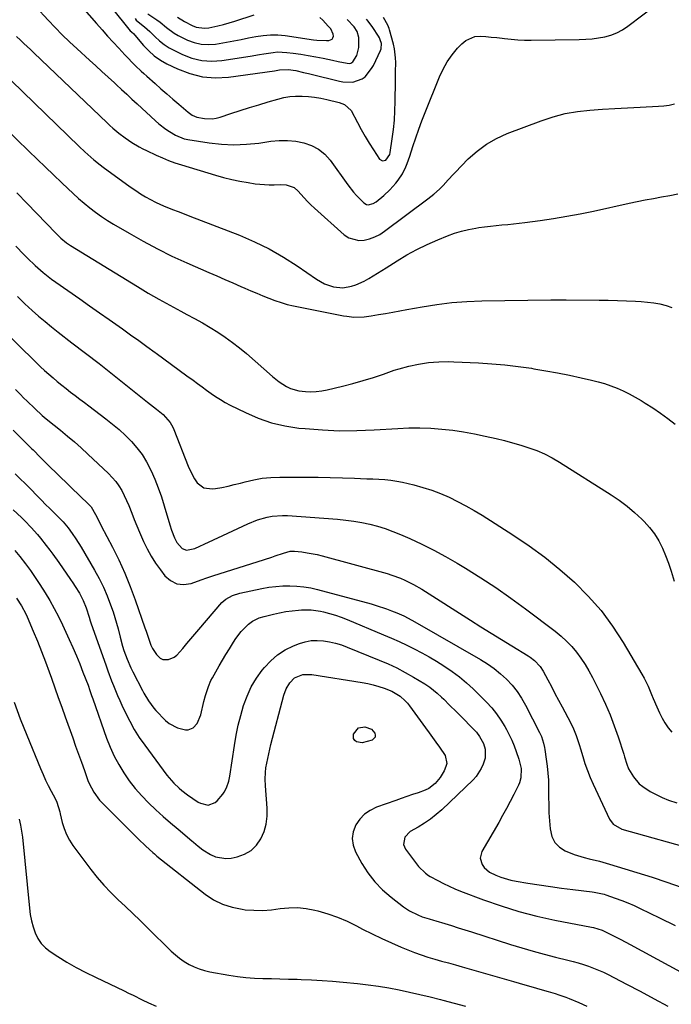
# Model space of a CAD drawing. Units: inches. Extents: x 1820424 to 1825653, y 426277 to 431630.
# Drawn here: x 1820776 to 1821080, y 426535 to 426995 of the extents above; entities that cross this region are included whole.
import ezdxf

# ---------------------------------------------------------------- set-up
doc = ezdxf.new("R2010")
doc.units = ezdxf.units.IN
doc.header["$MEASUREMENT"] = 0
doc.layers.add('7', color=7, linetype='Continuous')
doc.layers.add('8', color=7, linetype='Continuous')

msp = doc.modelspace()

# ---------------------------------------------------------------- linework, layer by layer
at = {"layer": '7', "color": 18}
for points in [[(1820809.76, 427011.77, 1912), (1820827.57, 426989.66, 1912), (1820828.18, 426989.07, 1912), (1820829.21, 426988.14, 1912), (1820829.68, 426987.62, 1912), (1820833.76, 426982.74, 1912), (1820836.17, 426980.21, 1912), (1820838.76, 426977.91, 1912), (1820841.61, 426975.95, 1912), (1820844.65, 426974.22, 1912), (1820849.62, 426971.8, 1912), (1820855.37, 426969.61, 1912), (1820861.24, 426968.14, 1912), (1820867.27, 426967.72, 1912), (1820873.42, 426968.02, 1912), (1820894.92, 426971, 1912), (1820897.27, 426971.36, 1912), (1820901.19, 426971.56, 1912), (1820904.81, 426971.02, 1912), (1820908.38, 426970.22, 1912), (1820910.75, 426969.64, 1912), (1820911.93, 426969.35, 1912), (1820925.17, 426966.07, 1912), (1820926.74, 426965.77, 1912), (1820931.49, 426965.6, 1912), (1820935.79, 426967.15, 1912), (1820937.12, 426968.18, 1912), (1820940.21, 426972.01, 1912), (1820941.01, 426973.46, 1912), (1820944.36, 426980.36, 1912), (1820944.66, 426981.19, 1912), (1820944.77, 426983.76, 1912), (1820944.23, 426985.46, 1912), (1820943.84, 426986.27, 1912), (1820943.4, 426987.04, 1912), (1820940.72, 426991.11, 1912), (1820938.56, 426994.14, 1912), (1820937.74, 426995.07, 1912)], [(1820798.08, 427008.73, 1914), (1820811.83, 426992.96, 1914), (1820814.39, 426990.06, 1914), (1820816.97, 426987.18, 1914), (1820819.58, 426984.32, 1914), (1820822.21, 426981.48, 1914), (1820825.06, 426978.44, 1914), (1820826.29, 426977.15, 1914), (1820828.77, 426974.58, 1914), (1820830.03, 426973.31, 1914), (1820832.6, 426970.83, 1914), (1820833.91, 426969.62, 1914), (1820835.24, 426968.42, 1914), (1820839.13, 426964.97, 1914), (1820841.87, 426962.56, 1914), (1820844.62, 426960.16, 1914), (1820847.39, 426957.77, 1914), (1820850.16, 426955.4, 1914), (1820854.52, 426951.7, 1914), (1820856.44, 426950.29, 1914), (1820858.56, 426949.24, 1914), (1820862.22, 426948.64, 1914), (1820865.89, 426948.59, 1914), (1820867.7, 426948.89, 1914), (1820869.48, 426949.35, 1914), (1820874.57, 426951.01, 1914), (1820878.9, 426952.41, 1914), (1820883.23, 426953.78, 1914), (1820887.58, 426955.11, 1914), (1820891.93, 426956.42, 1914), (1820896.48, 426957.76, 1914), (1820899.21, 426958.42, 1914), (1820901.96, 426958.9, 1914), (1820904.74, 426959.1, 1914), (1820907.54, 426959.13, 1914), (1820907.76, 426959.12, 1914), (1820910.68, 426958.91, 1914), (1820913.59, 426958.6, 1914), (1820916.47, 426958.12, 1914), (1820919.33, 426957.53, 1914), (1820925.04, 426956.18, 1914), (1820927.51, 426955.27, 1914), (1820930.63, 426952.35, 1914), (1820933.59, 426946.78, 1914), (1820935.36, 426943.54, 1914), (1820937.2, 426940.33, 1914), (1820939.12, 426937.18, 1914), (1820941.1, 426934.06, 1914), (1820943.93, 426929.73, 1914), (1820945.3, 426928.85, 1914), (1820946.87, 426929.29, 1914), (1820948.63, 426931.83, 1914), (1820948.9, 426932.85, 1914), (1820949.83, 426939.27, 1914), (1820950.37, 426943.57, 1914), (1820950.8, 426947.88, 1914), (1820951.05, 426952.21, 1914), (1820951.18, 426956.54, 1914), (1820951.28, 426966.07, 1914), (1820951.31, 426968.24, 1914), (1820951.34, 426970.42, 1914), (1820951.43, 426974.77, 1914), (1820951.39, 426976.93, 1914), (1820950.87, 426981.2, 1914), (1820950.39, 426983.31, 1914), (1820948.52, 426990.13, 1914), (1820948.35, 426990.68, 1914), (1820947.73, 426992.28, 1914), (1820945.67, 426995.89, 1914)], [(1820783.56, 427000.75, 1916), (1820789.28, 426994.55, 1916), (1820792.54, 426991.12, 1916), (1820795.85, 426987.75, 1916), (1820799.26, 426984.47, 1916), (1820802.73, 426981.25, 1916), (1820808.55, 426975.98, 1916), (1820811.47, 426973.33, 1916), (1820814.37, 426970.68, 1916), (1820817.26, 426968.01, 1916), (1820820.14, 426965.33, 1916), (1820821.08, 426964.46, 1916), (1820823.49, 426962.21, 1916), (1820825.9, 426959.97, 1916), (1820828.32, 426957.73, 1916), (1820830.74, 426955.49, 1916), (1820839.29, 426947.6, 1916), (1820840.86, 426946.23, 1916), (1820844.18, 426943.71, 1916), (1820845.92, 426942.56, 1916), (1820848.74, 426940.85, 1916), (1820852.79, 426939.17, 1916), (1820853.65, 426938.97, 1916), (1820854.51, 426938.81, 1916), (1820864.36, 426937.31, 1916), (1820870.16, 426936.69, 1916), (1820875.96, 426936.41, 1916), (1820881.76, 426936.65, 1916), (1820887.56, 426937.23, 1916), (1820893.15, 426938.05, 1916), (1820897.03, 426938.39, 1916), (1820900.91, 426938.44, 1916), (1820904.76, 426938.05, 1916), (1820908.6, 426937.36, 1916), (1820912.18, 426936.08, 1916), (1820915.47, 426934.36, 1916), (1820918.32, 426931.98, 1916), (1820920.88, 426929.16, 1916), (1820929.14, 426917.74, 1916), (1820931.79, 426914.36, 1916), (1820933.21, 426912.75, 1916), (1820936.52, 426909.31, 1916), (1820937.83, 426908.52, 1916), (1820938.57, 426908.4, 1916), (1820940.93, 426908.94, 1916), (1820942.31, 426909.83, 1916), (1820945.83, 426912.77, 1916), (1820948.7, 426915.38, 1916), (1820951.53, 426918.49, 1916), (1820952.63, 426919.89, 1916), (1820954.55, 426922.86, 1916), (1820956.13, 426926.05, 1916), (1820956.83, 426927.69, 1916), (1820958.03, 426931.05, 1916), (1820959.49, 426935.66, 1916), (1820960.81, 426939.66, 1916), (1820962.19, 426943.63, 1916), (1820963.66, 426947.57, 1916), (1820965.19, 426951.49, 1916), (1820971.92, 426968.16, 1916), (1820973.6, 426971.75, 1916), (1820975.52, 426975.2, 1916), (1820977.8, 426978.42, 1916), (1820980.32, 426981.49, 1916), (1820982.24, 426983.59, 1916), (1820984.13, 426985.15, 1916), (1820988.44, 426986.91, 1916), (1820990.88, 426987.1, 1916), (1820993.45, 426986.92, 1916), (1820996.02, 426986.7, 1916), (1820998.59, 426986.43, 1916), (1821001.15, 426986.13, 1916), (1821002.23, 426985.99, 1916), (1821005.33, 426985.65, 1916), (1821008.44, 426985.4, 1916), (1821011.55, 426985.29, 1916), (1821014.67, 426985.26, 1916), (1821037.08, 426985.56, 1916), (1821040.09, 426985.69, 1916), (1821043.09, 426985.93, 1916), (1821046.06, 426986.33, 1916), (1821049.03, 426986.85, 1916), (1821051.9, 426987.64, 1916), (1821054.67, 426988.68, 1916), (1821057.27, 426990.07, 1916), (1821059.76, 426991.7, 1916), (1821073.83, 427002.29, 1916)], [(1820835.79, 426997.46, 1908), (1820839.94, 426994.68, 1908), (1820841.49, 426993.58, 1908), (1820844.49, 426991.23, 1908), (1820848.11, 426988.55, 1908), (1820849.89, 426987.49, 1908), (1820854.2, 426985.3, 1908), (1820857.37, 426984.11, 1908), (1820860.59, 426983.34, 1908), (1820863.9, 426983.19, 1908), (1820867.27, 426983.44, 1908), (1820872.49, 426984.34, 1908), (1820875.92, 426984.95, 1908), (1820879.34, 426985.59, 1908), (1820882.75, 426986.26, 1908), (1820886.16, 426986.95, 1908), (1820889.57, 426987.48, 1908), (1820892.99, 426987.76, 1908), (1820896.42, 426987.67, 1908), (1820899.86, 426987.35, 1908), (1820913.08, 426985.37, 1908), (1820914.6, 426985.18, 1908), (1820919.17, 426985.05, 1908), (1820920.28, 426985.1, 1908), (1820921.71, 426985.72, 1908), (1820922.12, 426986.35, 1908), (1820922.37, 426987.14, 1908), (1820922.32, 426988.07, 1908), (1820921.18, 426990.53, 1908), (1820919.96, 426991.84, 1908), (1820917.36, 426994.53, 1908), (1820916.02, 426995.84, 1908)], [(1820849.56, 426996.01, 1906), (1820852.85, 426993.92, 1906), (1820856.5, 426992.04, 1906), (1820858.37, 426991.35, 1906), (1820862.23, 426990.85, 1906), (1820864.21, 426991.03, 1906), (1820868.39, 426991.9, 1906), (1820871.09, 426992.55, 1906), (1820873.78, 426993.29, 1906), (1820876.44, 426994.1, 1906), (1820885.4, 426997.01, 1906)], [(1820774.52, 426986.96, 1918), (1820776.38, 426985.18, 1918), (1820777.92, 426983.73, 1918), (1820780.99, 426980.81, 1918), (1820782.52, 426979.34, 1918), (1820816.72, 426946.63, 1918), (1820818.06, 426945.38, 1918), (1820819.41, 426944.16, 1918), (1820822.21, 426941.82, 1918), (1820825.12, 426939.62, 1918), (1820828.33, 426937.46, 1918), (1820831.65, 426935.5, 1918), (1820833.36, 426934.6, 1918), (1820835.09, 426933.74, 1918), (1820839.66, 426931.57, 1918), (1820842.55, 426930.28, 1918), (1820845.47, 426929.09, 1918), (1820848.44, 426928.02, 1918), (1820851.45, 426927.04, 1918), (1820867.37, 426922.27, 1918), (1820871.12, 426921.22, 1918), (1820874.89, 426920.28, 1918), (1820878.69, 426919.49, 1918), (1820882.52, 426918.79, 1918), (1820885.81, 426918.26, 1918), (1820888.02, 426917.98, 1918), (1820892.44, 426917.75, 1918), (1820894.67, 426917.8, 1918), (1820897.8, 426917.91, 1918), (1820900.39, 426917.68, 1918), (1820904.01, 426916.47, 1918), (1820905.92, 426914.82, 1918), (1820907.16, 426913.35, 1918), (1820910.2, 426909.99, 1918), (1820911.81, 426908.4, 1918), (1820913.48, 426906.85, 1918), (1820927.46, 426894.39, 1918), (1820929.56, 426893, 1918), (1820934.19, 426891.72, 1918), (1820936.71, 426891.84, 1918), (1820939.27, 426892.51, 1918), (1820941.73, 426893.4, 1918), (1820944.04, 426894.62, 1918), (1820946.26, 426896.05, 1918), (1820966.5, 426911.16, 1918), (1820967.9, 426912.25, 1918), (1820969.26, 426913.36, 1918), (1820971.89, 426915.71, 1918), (1820973.57, 426917.34, 1918), (1820975.97, 426919.99, 1918), (1820978.34, 426922.68, 1918), (1820979.17, 426923.55, 1918), (1820985.29, 426929.8, 1918), (1820989.39, 426933.47, 1918), (1820993.75, 426936.74, 1918), (1820998.5, 426939.41, 1918), (1821003.51, 426941.69, 1918), (1821019.33, 426947.64, 1918), (1821024.88, 426949.46, 1918), (1821030.51, 426950.96, 1918), (1821036.24, 426951.96, 1918), (1821042.04, 426952.64, 1918), (1821047.91, 426953.04, 1918), (1821053.77, 426953.41, 1918), (1821059.63, 426953.72, 1918), (1821065.5, 426954.01, 1918), (1821074.04, 426954.39, 1918), (1821076.56, 426954.6, 1918), (1821079.05, 426954.94, 1918), (1821081.51, 426955.47, 1918)], [(1820762.77, 426950.28, 1922), (1820780.29, 426933.43, 1922), (1820784.13, 426929.73, 1922), (1820787.97, 426926.03, 1922), (1820791.81, 426922.33, 1922), (1820795.65, 426918.63, 1922), (1820798.44, 426915.94, 1922), (1820800.92, 426913.62, 1922), (1820803.44, 426911.35, 1922), (1820806.02, 426909.16, 1922), (1820808.65, 426907.02, 1922), (1820811.36, 426904.98, 1922), (1820814.11, 426903.01, 1922), (1820816.94, 426901.15, 1922), (1820819.82, 426899.36, 1922), (1820827, 426895.11, 1922), (1820833.57, 426891.38, 1922), (1820840.23, 426887.82, 1922), (1820847.02, 426884.51, 1922), (1820853.89, 426881.36, 1922), (1820864.31, 426876.81, 1922), (1820868.03, 426875.19, 1922), (1820871.76, 426873.57, 1922), (1820875.49, 426871.95, 1922), (1820879.22, 426870.34, 1922), (1820881.11, 426869.52, 1922), (1820883.9, 426868.32, 1922), (1820886.68, 426867.13, 1922), (1820889.47, 426865.95, 1922), (1820892.27, 426864.78, 1922), (1820895.09, 426863.71, 1922), (1820897.95, 426862.74, 1922), (1820900.86, 426861.95, 1922), (1820903.8, 426861.27, 1922), (1820927.02, 426856.64, 1922), (1820928.63, 426856.37, 1922), (1820931.86, 426856.04, 1922), (1820936.74, 426856.13, 1922), (1820939.97, 426856.55, 1922), (1820943.39, 426857.15, 1922), (1820946.71, 426857.74, 1922), (1820950.03, 426858.33, 1922), (1820953.34, 426858.93, 1922), (1820956.66, 426859.53, 1922), (1820963.8, 426860.84, 1922), (1820970.7, 426861.93, 1922), (1820977.63, 426862.79, 1922), (1820984.59, 426863.3, 1922), (1820991.57, 426863.58, 1922), (1821023.83, 426864.05, 1922), (1821025.6, 426864.07, 1922), (1821029.14, 426864.04, 1922), (1821030.91, 426864.03, 1922), (1821046.36, 426863.91, 1922), (1821050.62, 426863.85, 1922), (1821054.87, 426863.75, 1922), (1821059.13, 426863.59, 1922), (1821063.39, 426863.4, 1922), (1821066.02, 426863.26, 1922), (1821068.95, 426863.02, 1922), (1821071.85, 426862.66, 1922), (1821074.73, 426862.13, 1922), (1821077.6, 426861.47, 1922), (1821080.36, 426860.55, 1922)], [(1820774.59, 426914.02, 1924), (1820779.44, 426909.03, 1924), (1820792.76, 426895.17, 1924), (1820793.55, 426894.37, 1924), (1820795.21, 426892.83, 1924), (1820797.84, 426890.7, 1924), (1820799.72, 426889.45, 1924), (1820831.01, 426870.21, 1924), (1820835.97, 426867.23, 1924), (1820840.96, 426864.32, 1924), (1820846.01, 426861.51, 1924), (1820851.1, 426858.77, 1924), (1820853.93, 426857.28, 1924), (1820857.6, 426855.29, 1924), (1820861.25, 426853.25, 1924), (1820864.84, 426851.12, 1924), (1820868.4, 426848.94, 1924), (1820871.87, 426846.63, 1924), (1820875.27, 426844.21, 1924), (1820878.55, 426841.64, 1924), (1820881.74, 426838.96, 1924), (1820893.88, 426828.26, 1924), (1820897.08, 426825.74, 1924), (1820900.55, 426823.58, 1924), (1820902.38, 426822.73, 1924), (1820906.22, 426821.59, 1924), (1820909.28, 426821.22, 1924), (1820911.84, 426821.14, 1924), (1820914.38, 426821.22, 1924), (1820916.91, 426821.54, 1924), (1820919.43, 426822.02, 1924), (1820926.66, 426823.77, 1924), (1820931.49, 426825.01, 1924), (1820936.29, 426826.35, 1924), (1820941.04, 426827.84, 1924), (1820945.77, 426829.43, 1924), (1820950.76, 426831.18, 1924), (1820952.98, 426831.92, 1924), (1820957.49, 426833.16, 1924), (1820962.08, 426834.09, 1924), (1820966.72, 426834.75, 1924), (1820969.12, 426835, 1924), (1820971.5, 426835.15, 1924), (1820976.25, 426835.24, 1924), (1820978.63, 426835.18, 1924), (1820990.06, 426834.64, 1924), (1820996.26, 426834.25, 1924), (1821002.44, 426833.72, 1924), (1821008.6, 426832.98, 1924), (1821014.74, 426832.11, 1924), (1821015.89, 426831.92, 1924), (1821021.44, 426830.98, 1924), (1821026.98, 426829.97, 1924), (1821032.49, 426828.86, 1924), (1821037.99, 426827.68, 1924), (1821042.85, 426826.59, 1924), (1821045.89, 426825.82, 1924), (1821048.9, 426824.95, 1924), (1821051.85, 426823.92, 1924), (1821054.77, 426822.79, 1924), (1821057.64, 426821.51, 1924), (1821060.46, 426820.15, 1924), (1821063.21, 426818.66, 1924), (1821065.92, 426817.09, 1924), (1821067.85, 426815.9, 1924), (1821071.45, 426813.6, 1924), (1821074.98, 426811.21, 1924), (1821078.42, 426808.68, 1924), (1821081.79, 426806.07, 1924)], [(1820774.22, 426889.04, 1926), (1820777.92, 426885.25, 1926), (1820779.66, 426883.49, 1926), (1820783.26, 426880.08, 1926), (1820786.98, 426876.82, 1926), (1820790.87, 426873.75, 1926), (1820792.88, 426872.3, 1926), (1820803.97, 426864.51, 1926), (1820808.58, 426861.27, 1926), (1820813.18, 426858.04, 1926), (1820817.78, 426854.8, 1926), (1820822.39, 426851.56, 1926), (1820823.88, 426850.51, 1926), (1820827.72, 426847.78, 1926), (1820831.55, 426845.03, 1926), (1820835.36, 426842.25, 1926), (1820839.16, 426839.46, 1926), (1820839.63, 426839.12, 1926), (1820843.19, 426836.49, 1926), (1820846.75, 426833.86, 1926), (1820850.33, 426831.26, 1926), (1820853.91, 426828.65, 1926), (1820856.86, 426826.52, 1926), (1820858.97, 426824.99, 1926), (1820861.08, 426823.45, 1926), (1820863.18, 426821.91, 1926), (1820865.28, 426820.37, 1926), (1820867.42, 426818.88, 1926), (1820869.6, 426817.47, 1926), (1820871.86, 426816.17, 1926), (1820874.16, 426814.95, 1926), (1820881.28, 426811.42, 1926), (1820887.28, 426808.84, 1926), (1820893.41, 426806.71, 1926), (1820899.73, 426805.25, 1926), (1820906.18, 426804.23, 1926), (1820909.15, 426803.93, 1926), (1820917.2, 426803.31, 1926), (1820925.24, 426802.96, 1926), (1820933.3, 426803.01, 1926), (1820941.36, 426803.33, 1926), (1820952.37, 426804.04, 1926), (1820957.51, 426804.25, 1926), (1820962.65, 426804.29, 1926), (1820967.78, 426804.1, 1926), (1820972.91, 426803.74, 1926), (1820978.02, 426803.16, 1926), (1820983.12, 426802.45, 1926), (1820988.17, 426801.53, 1926), (1820993.21, 426800.48, 1926), (1820998.28, 426799.32, 1926), (1821002.14, 426798.38, 1926), (1821005.98, 426797.37, 1926), (1821009.78, 426796.24, 1926), (1821013.57, 426795.05, 1926), (1821017.27, 426793.66, 1926), (1821020.9, 426792.11, 1926), (1821024.4, 426790.29, 1926), (1821027.82, 426788.3, 1926), (1821051.94, 426773.05, 1926), (1821055.73, 426770.48, 1926), (1821059.4, 426767.75, 1926), (1821062.88, 426764.78, 1926), (1821066.23, 426761.66, 1926), (1821067.31, 426760.59, 1926), (1821069.85, 426757.77, 1926), (1821072.17, 426754.78, 1926), (1821074.15, 426751.57, 1926), (1821075.9, 426748.19, 1926), (1821077.4, 426744.67, 1926), (1821078.78, 426741.1, 1926), (1821080.01, 426737.47, 1926), (1821081.41, 426732.8, 1926)], [(1820774.88, 426865.58, 1928), (1820777.22, 426863.26, 1928), (1820778.43, 426862.14, 1928), (1820781.83, 426859.06, 1928), (1820784.79, 426856.45, 1928), (1820787.79, 426853.89, 1928), (1820790.85, 426851.4, 1928), (1820793.95, 426848.97, 1928), (1820800.37, 426844.05, 1928), (1820806.7, 426839.18, 1928), (1820813, 426834.28, 1928), (1820819.28, 426829.34, 1928), (1820825.53, 426824.37, 1928), (1820835.68, 426816.26, 1928), (1820837.05, 426815.17, 1928), (1820839.77, 426813, 1928), (1820842.86, 426810.5, 1928), (1820846.19, 426806.78, 1928), (1820847.43, 426804.63, 1928), (1820847.94, 426803.49, 1928), (1820854.56, 426786.5, 1928), (1820855.45, 426784.46, 1928), (1820857.57, 426780.56, 1928), (1820858.81, 426778.71, 1928), (1820861.92, 426776.26, 1928), (1820865.85, 426775.79, 1928), (1820867.34, 426776.02, 1928), (1820870.28, 426776.54, 1928), (1820873.21, 426777.12, 1928), (1820876.12, 426777.8, 1928), (1820879.01, 426778.54, 1928), (1820881.18, 426779.14, 1928), (1820885.17, 426780.07, 1928), (1820889.18, 426780.78, 1928), (1820893.24, 426781.16, 1928), (1820897.33, 426781.32, 1928), (1820903.9, 426781.32, 1928), (1820909.56, 426781.29, 1928), (1820915.23, 426781.22, 1928), (1820920.9, 426781.1, 1928), (1820926.57, 426780.95, 1928), (1820932.26, 426780.77, 1928), (1820935.08, 426780.68, 1928), (1820937.9, 426780.59, 1928), (1820940.72, 426780.49, 1928), (1820943.54, 426780.4, 1928), (1820946.35, 426780.21, 1928), (1820949.14, 426779.92, 1928), (1820951.92, 426779.47, 1928), (1820954.67, 426778.9, 1928), (1820959.89, 426777.67, 1928), (1820964.11, 426776.53, 1928), (1820968.28, 426775.22, 1928), (1820972.36, 426773.66, 1928), (1820976.38, 426771.93, 1928), (1820980.32, 426769.99, 1928), (1820984.2, 426767.96, 1928), (1820988, 426765.78, 1928), (1820991.75, 426763.5, 1928), (1821006.11, 426754.37, 1928), (1821013.65, 426749.29, 1928), (1821020.99, 426743.95, 1928), (1821028.03, 426738.22, 1928), (1821034.88, 426732.23, 1928), (1821041.26, 426725.8, 1928), (1821047.24, 426719.04, 1928), (1821052.6, 426711.78, 1928), (1821057.56, 426704.19, 1928), (1821066.37, 426689.34, 1928), (1821067.38, 426687.52, 1928), (1821069.21, 426683.79, 1928), (1821070.78, 426679.93, 1928), (1821071.58, 426678, 1928), (1821073.25, 426674.18, 1928), (1821074.56, 426671.28, 1928), (1821075.77, 426668.88, 1928), (1821077.1, 426666.56, 1928), (1821078.62, 426664.36, 1928), (1821080.26, 426662.24, 1928)], [(1820773.94, 426822.21, 1932), (1820776.36, 426819.8, 1932), (1820777.78, 426818.38, 1932), (1820779.49, 426816.7, 1932), (1820782.97, 426813.37, 1932), (1820786.53, 426810.14, 1932), (1820788.35, 426808.56, 1932), (1820792.05, 426805.5, 1932), (1820794.94, 426803.18, 1932), (1820798.23, 426800.49, 1932), (1820801.48, 426797.74, 1932), (1820804.66, 426794.92, 1932), (1820807.8, 426792.05, 1932), (1820817.4, 426783.04, 1932), (1820819.18, 426781.21, 1932), (1820820.82, 426779.28, 1932), (1820822.26, 426777.19, 1932), (1820823.57, 426775.01, 1932), (1820824.74, 426772.73, 1932), (1820825.85, 426770.42, 1932), (1820826.87, 426768.07, 1932), (1820828.28, 426764.5, 1932), (1820829.45, 426761.51, 1932), (1820830.64, 426758.54, 1932), (1820831.87, 426755.58, 1932), (1820833.7, 426751.33, 1932), (1820835.4, 426747.82, 1932), (1820837.26, 426744.4, 1932), (1820839.36, 426741.14, 1932), (1820841.63, 426737.97, 1932), (1820843.72, 426735.28, 1932), (1820846.37, 426733, 1932), (1820849.25, 426731.51, 1932), (1820852.48, 426731.21, 1932), (1820855.94, 426731.7, 1932), (1820860.58, 426733.35, 1932), (1820863.36, 426734.32, 1932), (1820864.76, 426734.78, 1932), (1820866.16, 426735.24, 1932), (1820890.18, 426742.88, 1932), (1820893.56, 426743.99, 1932), (1820895.25, 426744.56, 1932), (1820899.02, 426745.88, 1932), (1820902.25, 426746.75, 1932), (1820903.58, 426746.83, 1932), (1820904.24, 426746.78, 1932), (1820907.69, 426746.38, 1932), (1820910.07, 426746.05, 1932), (1820914.78, 426745.14, 1932), (1820917.12, 426744.55, 1932), (1820947.44, 426736.26, 1932), (1820949.57, 426735.62, 1932), (1820953.73, 426734.1, 1932), (1820955.77, 426733.23, 1932), (1820959.75, 426731.24, 1932), (1820963.57, 426728.99, 1932), (1820986.41, 426714.48, 1932), (1820991.21, 426711.45, 1932), (1820996.02, 426708.44, 1932), (1821000.84, 426705.47, 1932), (1821005.68, 426702.51, 1932), (1821013.19, 426697.95, 1932), (1821014.25, 426697.25, 1932), (1821016.25, 426695.69, 1932), (1821018.84, 426692.91, 1932), (1821020.2, 426690.77, 1932), (1821022.38, 426686.71, 1932), (1821024.08, 426683.56, 1932), (1821025.77, 426680.4, 1932), (1821027.45, 426677.24, 1932), (1821029.13, 426674.08, 1932), (1821033, 426666.76, 1932), (1821034.42, 426663.82, 1932), (1821035.63, 426660.78, 1932), (1821037.18, 426656.12, 1932), (1821037.65, 426654.55, 1932), (1821038.69, 426650.99, 1932), (1821039.74, 426647.67, 1932), (1821040.89, 426644.39, 1932), (1821042.2, 426641.16, 1932), (1821043.6, 426637.97, 1932), (1821051.17, 426621.75, 1932), (1821052.84, 426619.4, 1932), (1821057.02, 426617, 1932), (1821092.53, 426606.99, 1932)], [(1820772.94, 426803.3, 1934), (1820776.26, 426799.97, 1934), (1820781.49, 426794.72, 1934), (1820782.19, 426794.02, 1934), (1820785.65, 426790.5, 1934), (1820787.05, 426789.11, 1934), (1820790.41, 426785.81, 1934), (1820792.79, 426783.47, 1934), (1820795.19, 426781.14, 1934), (1820797.59, 426778.83, 1934), (1820800, 426776.51, 1934), (1820808.15, 426768.73, 1934), (1820809.28, 426767.49, 1934), (1820811.41, 426763.85, 1934), (1820813.45, 426759.62, 1934), (1820813.96, 426758.63, 1934), (1820819.23, 426748.68, 1934), (1820822.24, 426742.66, 1934), (1820825.06, 426736.56, 1934), (1820827.59, 426730.33, 1934), (1820829.93, 426724.02, 1934), (1820834.41, 426711.03, 1934), (1820834.97, 426709.4, 1934), (1820836.05, 426706.14, 1934), (1820837.2, 426702.91, 1934), (1820837.92, 426701.38, 1934), (1820839.82, 426698.57, 1934), (1820841.53, 426696.88, 1934), (1820842.69, 426696.26, 1934), (1820845.39, 426696.16, 1934), (1820848.11, 426697.33, 1934), (1820849.27, 426698.23, 1934), (1820852.05, 426701.4, 1934), (1820853.9, 426703.64, 1934), (1820855.76, 426705.86, 1934), (1820857.63, 426708.07, 1934), (1820859.52, 426710.26, 1934), (1820870.35, 426722.73, 1934), (1820872.09, 426724.37, 1934), (1820875.21, 426726.13, 1934), (1820878.65, 426727.21, 1934), (1820889.04, 426729.36, 1934), (1820892.27, 426729.92, 1934), (1820895.51, 426730.34, 1934), (1820898.77, 426730.55, 1934), (1820902.05, 426730.62, 1934), (1820905.32, 426730.46, 1934), (1820908.56, 426730.14, 1934), (1820911.78, 426729.57, 1934), (1820914.97, 426728.84, 1934), (1820939.96, 426722.11, 1934), (1820942.36, 426721.41, 1934), (1820947.11, 426719.84, 1934), (1820949.45, 426718.96, 1934), (1820951.9, 426717.99, 1934), (1820955.16, 426716.57, 1934), (1820957.28, 426715.52, 1934), (1820960.39, 426713.83, 1934), (1820991.08, 426696.15, 1934), (1820994.3, 426694.13, 1934), (1820997.4, 426691.96, 1934), (1821000.33, 426689.57, 1934), (1821003.15, 426687.02, 1934), (1821005.72, 426684.25, 1934), (1821008.1, 426681.32, 1934), (1821010.18, 426678.18, 1934), (1821012.06, 426674.9, 1934), (1821018.56, 426662.08, 1934), (1821019.42, 426660.19, 1934), (1821020.37, 426657.22, 1934), (1821020.83, 426655.2, 1934), (1821021.02, 426654.17, 1934), (1821021.72, 426649.72, 1934), (1821022.15, 426646.46, 1934), (1821022.49, 426643.18, 1934), (1821022.67, 426639.9, 1934), (1821022.76, 426636.61, 1934), (1821022.77, 426632.17, 1934), (1821022.83, 426628.42, 1934), (1821022.95, 426624.66, 1934), (1821023.18, 426620.92, 1934), (1821023.47, 426617.17, 1934), (1821024.35, 426613.53, 1934), (1821025.7, 426610.81, 1934), (1821027.86, 426608.67, 1934), (1821030.55, 426606.92, 1934), (1821034.71, 426605.2, 1934), (1821039.37, 426603.74, 1934), (1821041.76, 426603.18, 1934), (1821046.54, 426602.08, 1934), (1821051.27, 426600.75, 1934), (1821071.12, 426594.59, 1934), (1821077.94, 426592.32, 1934), (1821084.7, 426589.87, 1934)], [(1820773.93, 426782.86, 1936), (1820776.23, 426780.57, 1936), (1820778.53, 426778.26, 1936), (1820780.82, 426775.95, 1936), (1820784.28, 426772.45, 1936), (1820786.18, 426770.53, 1936), (1820788.08, 426768.61, 1936), (1820789.98, 426766.69, 1936), (1820791.88, 426764.78, 1936), (1820794.66, 426761.98, 1936), (1820796.18, 426760.4, 1936), (1820798.54, 426757.62, 1936), (1820800.45, 426754.97, 1936), (1820802.15, 426752.5, 1936), (1820804.58, 426748.62, 1936), (1820810.89, 426737.87, 1936), (1820813.04, 426733.95, 1936), (1820815.03, 426729.96, 1936), (1820816.79, 426725.87, 1936), (1820818.39, 426721.7, 1936), (1820819.52, 426718.5, 1936), (1820820.39, 426715.86, 1936), (1820821.21, 426713.21, 1936), (1820821.93, 426710.52, 1936), (1820822.86, 426706.63, 1936), (1820823.96, 426702.43, 1936), (1820824.62, 426700.37, 1936), (1820826.13, 426696.3, 1936), (1820827.88, 426692.34, 1936), (1820828.84, 426690.39, 1936), (1820833.29, 426681.78, 1936), (1820833.95, 426680.53, 1936), (1820836.03, 426676.85, 1936), (1820838.5, 426673.44, 1936), (1820839.45, 426672.4, 1936), (1820844.05, 426667.69, 1936), (1820845.74, 426666.26, 1936), (1820849.57, 426664.26, 1936), (1820853.32, 426663.4, 1936), (1820854.66, 426663.4, 1936), (1820856.99, 426664.31, 1936), (1820858.78, 426666.4, 1936), (1820860.43, 426670.35, 1936), (1820861.89, 426676.53, 1936), (1820862.63, 426679.41, 1936), (1820864.01, 426683.65, 1936), (1820865.21, 426686.36, 1936), (1820865.89, 426687.67, 1936), (1820867.48, 426690.5, 1936), (1820869.02, 426693.21, 1936), (1820870.58, 426695.9, 1936), (1820872.19, 426698.56, 1936), (1820873.81, 426701.22, 1936), (1820875.73, 426704.3, 1936), (1820876.85, 426705.99, 1936), (1820879.32, 426709.19, 1936), (1820882.67, 426712.74, 1936), (1820884.55, 426714.12, 1936), (1820887.77, 426715.6, 1936), (1820890.03, 426716.29, 1936), (1820894.37, 426717.39, 1936), (1820897.27, 426718.04, 1936), (1820900.18, 426718.59, 1936), (1820903.13, 426718.98, 1936), (1820906.08, 426719.27, 1936), (1820907.55, 426719.37, 1936), (1820912, 426719.36, 1936), (1820916.41, 426718.69, 1936), (1820917.7, 426718.4, 1936), (1820920.52, 426717.69, 1936), (1820923.3, 426716.88, 1936), (1820926.03, 426715.92, 1936), (1820928.74, 426714.87, 1936), (1820945.78, 426707.7, 1936), (1820949.41, 426706.13, 1936), (1820953.01, 426704.52, 1936), (1820956.58, 426702.83, 1936), (1820960.13, 426701.1, 1936), (1820963.63, 426699.27, 1936), (1820967.1, 426697.38, 1936), (1820970.5, 426695.38, 1936), (1820973.86, 426693.31, 1936), (1820977.86, 426690.61, 1936), (1820981.24, 426688.08, 1936), (1820984.46, 426685.34, 1936), (1820987.56, 426682.45, 1936), (1820993.87, 426676.21, 1936), (1820996.29, 426673.6, 1936), (1820998.54, 426670.86, 1936), (1821000.56, 426667.95, 1936), (1821002.41, 426664.91, 1936), (1821003.14, 426663.57, 1936), (1821004.43, 426661.08, 1936), (1821005.63, 426658.54, 1936), (1821006.69, 426655.94, 1936), (1821007.65, 426653.3, 1936), (1821008.87, 426649.65, 1936), (1821009.93, 426645.35, 1936), (1821009.85, 426640.92, 1936), (1821009.25, 426638.67, 1936), (1821008.78, 426637.58, 1936), (1821006.54, 426633.14, 1936), (1821004.85, 426629.87, 1936), (1821003.13, 426626.62, 1936), (1821001.35, 426623.4, 1936), (1820999.54, 426620.19, 1936), (1820991.69, 426606.6, 1936), (1820990.88, 426603.55, 1936), (1820991.71, 426600.51, 1936), (1820992.72, 426599.12, 1936), (1820995.24, 426596.91, 1936), (1820998.11, 426595.51, 1936), (1821000.44, 426594.62, 1936), (1821005.21, 426593.24, 1936), (1821007.66, 426592.75, 1936), (1821013.17, 426591.86, 1936), (1821018.4, 426591.04, 1936), (1821023.63, 426590.26, 1936), (1821028.87, 426589.54, 1936), (1821034.12, 426588.85, 1936), (1821043.19, 426587.72, 1936), (1821043.98, 426587.61, 1936), (1821046.36, 426587.21, 1936), (1821047.93, 426586.85, 1936), (1821048.7, 426586.62, 1936), (1821049.46, 426586.38, 1936), (1821053.92, 426584.85, 1936), (1821056.89, 426583.77, 1936), (1821059.82, 426582.62, 1936), (1821062.71, 426581.36, 1936), (1821065.57, 426580.02, 1936), (1821074.51, 426575.65, 1936), (1821081.8, 426572.03, 1936)], [(1820772.99, 426766.05, 1938), (1820776.75, 426762.46, 1938), (1820778.32, 426760.93, 1938), (1820781.36, 426757.8, 1938), (1820784.28, 426754.56, 1938), (1820785.69, 426752.89, 1938), (1820788.4, 426749.46, 1938), (1820790.03, 426747.28, 1938), (1820791.42, 426745.37, 1938), (1820794.16, 426741.51, 1938), (1820799.74, 426733.49, 1938), (1820800.81, 426731.92, 1938), (1820801.85, 426730.33, 1938), (1820803.83, 426727.09, 1938), (1820805.63, 426723.76, 1938), (1820806.99, 426720.3, 1938), (1820808.32, 426715.93, 1938), (1820808.87, 426714.18, 1938), (1820809.17, 426713.32, 1938), (1820816.3, 426693.31, 1938), (1820817.15, 426690.97, 1938), (1820818.88, 426686.31, 1938), (1820819.77, 426683.99, 1938), (1820821.64, 426679.38, 1938), (1820822.64, 426677.11, 1938), (1820823.67, 426674.84, 1938), (1820825.31, 426671.35, 1938), (1820827.29, 426667.42, 1938), (1820829.43, 426663.58, 1938), (1820831.8, 426659.87, 1938), (1820834.32, 426656.26, 1938), (1820844.71, 426642.27, 1938), (1820845.74, 426640.96, 1938), (1820847.95, 426638.46, 1938), (1820850.36, 426636.15, 1938), (1820851.63, 426635.07, 1938), (1820854.3, 426633.06, 1938), (1820859.18, 426629.68, 1938), (1820860.27, 426629.07, 1938), (1820863.87, 426628.27, 1938), (1820867.2, 426629.47, 1938), (1820868.11, 426630.29, 1938), (1820870.73, 426633.38, 1938), (1820871.41, 426634.28, 1938), (1820872.51, 426636.24, 1938), (1820873.56, 426639.49, 1938), (1820874, 426641.73, 1938), (1820876.18, 426656.13, 1938), (1820877, 426660.82, 1938), (1820877.95, 426665.49, 1938), (1820879.11, 426670.11, 1938), (1820880.41, 426674.7, 1938), (1820882.05, 426679.13, 1938), (1820884.01, 426683.4, 1938), (1820886.44, 426687.42, 1938), (1820889.19, 426691.27, 1938), (1820890.16, 426692.47, 1938), (1820893.1, 426695.6, 1938), (1820896.31, 426698.38, 1938), (1820899.91, 426700.63, 1938), (1820903.77, 426702.53, 1938), (1820906.48, 426703.61, 1938), (1820909.22, 426704.46, 1938), (1820911.99, 426705.02, 1938), (1820914.81, 426705.14, 1938), (1820917.67, 426704.98, 1938), (1820920.53, 426704.48, 1938), (1820923.35, 426703.84, 1938), (1820926.11, 426702.99, 1938), (1820928.84, 426702, 1938), (1820943.75, 426695.93, 1938), (1820947.86, 426694.14, 1938), (1820951.91, 426692.24, 1938), (1820955.87, 426690.16, 1938), (1820959.77, 426687.96, 1938), (1820965.03, 426684.84, 1938), (1820967.41, 426683.27, 1938), (1820970.72, 426680.55, 1938), (1820972.83, 426678.61, 1938), (1820973.86, 426677.62, 1938), (1820976.61, 426674.95, 1938), (1820979.77, 426671.81, 1938), (1820981.34, 426670.22, 1938), (1820988.25, 426663.18, 1938), (1820989.09, 426662.26, 1938), (1820990.59, 426660.3, 1938), (1820992.33, 426657.03, 1938), (1820993.15, 426654.28, 1938), (1820993.17, 426650.12, 1938), (1820992.27, 426647.29, 1938), (1820991.38, 426645.29, 1938), (1820989.01, 426641.66, 1938), (1820987.53, 426640.04, 1938), (1820972.89, 426626.04, 1938), (1820970.33, 426623.78, 1938), (1820967.67, 426621.66, 1938), (1820964.85, 426619.75, 1938), (1820961.93, 426617.98, 1938), (1820958.14, 426615.89, 1938), (1820955.71, 426613.35, 1938), (1820955.14, 426609.9, 1938), (1820955.5, 426608.81, 1938), (1820956.06, 426607.75, 1938), (1820962.03, 426599.58, 1938), (1820965.27, 426596.42, 1938), (1820966.79, 426595.42, 1938), (1820967.58, 426594.96, 1938), (1820971.11, 426593.02, 1938), (1820973.7, 426591.67, 1938), (1820976.32, 426590.39, 1938), (1820979, 426589.22, 1938), (1820981.71, 426588.12, 1938), (1820992.45, 426584.03, 1938), (1821000.62, 426581.16, 1938), (1821008.87, 426578.58, 1938), (1821017.24, 426576.43, 1938), (1821025.7, 426574.58, 1938), (1821042.85, 426571.27, 1938), (1821043.68, 426571.1, 1938), (1821047.74, 426569.88, 1938), (1821049.28, 426569.17, 1938), (1821052.14, 426567.71, 1938), (1821056.5, 426565.45, 1938), (1821060.83, 426563.14, 1938), (1821104.04, 426539.71, 1938)], [(1820774.45, 426724.87, 1942), (1820776.81, 426721.27, 1942), (1820778.82, 426717.46, 1942), (1820779.41, 426716.16, 1942), (1820782.3, 426709.4, 1942), (1820784.26, 426704.69, 1942), (1820786.17, 426699.95, 1942), (1820787.98, 426695.18, 1942), (1820789.74, 426690.38, 1942), (1820790.8, 426687.41, 1942), (1820792.4, 426682.91, 1942), (1820794, 426678.41, 1942), (1820795.61, 426673.91, 1942), (1820797.21, 426669.41, 1942), (1820800.7, 426659.61, 1942), (1820802.06, 426655.82, 1942), (1820803.42, 426652.03, 1942), (1820804.79, 426648.24, 1942), (1820806.15, 426644.45, 1942), (1820807.84, 426639.78, 1942), (1820808.41, 426638.35, 1942), (1820810.5, 426634.24, 1942), (1820813.23, 426630.54, 1942), (1820814.28, 426629.42, 1942), (1820831.22, 426612.48, 1942), (1820834.84, 426609.04, 1942), (1820838.09, 426606.17, 1942), (1820838.81, 426605.52, 1942), (1820840.03, 426604.47, 1942), (1820862.49, 426586.72, 1942), (1820866.45, 426584.1, 1942), (1820870.61, 426581.96, 1942), (1820875.07, 426580.54, 1942), (1820879.73, 426579.6, 1942), (1820881.12, 426579.44, 1942), (1820885.24, 426579.14, 1942), (1820889.34, 426579.09, 1942), (1820893.44, 426579.39, 1942), (1820897.53, 426579.93, 1942), (1820901.61, 426580.37, 1942), (1820905.67, 426580.47, 1942), (1820909.7, 426580.04, 1942), (1820913.73, 426579.25, 1942), (1820915.09, 426578.89, 1942), (1820919.72, 426577.49, 1942), (1820924.28, 426575.9, 1942), (1820928.71, 426574, 1942), (1820933.07, 426571.89, 1942), (1820935.95, 426570.38, 1942), (1820940.4, 426568.12, 1942), (1820944.89, 426565.94, 1942), (1820949.44, 426563.89, 1942), (1820954.03, 426561.93, 1942), (1820957.12, 426560.66, 1942), (1820960.22, 426559.46, 1942), (1820963.34, 426558.33, 1942), (1820966.49, 426557.31, 1942), (1820969.68, 426556.37, 1942), (1820972.88, 426555.48, 1942), (1820976.08, 426554.59, 1942), (1820979.28, 426553.69, 1942), (1820982.47, 426552.78, 1942), (1821006.37, 426545.98, 1942), (1821009.07, 426545.21, 1942), (1821011.76, 426544.43, 1942), (1821014.45, 426543.65, 1942), (1821017.14, 426542.86, 1942), (1821020.85, 426541.77, 1942), (1821022.52, 426541.28, 1942), (1821025.86, 426540.27, 1942), (1821027.51, 426539.74, 1942), (1821030.78, 426538.57, 1942), (1821032.4, 426537.92, 1942), (1821036.83, 426536.08, 1942), (1821040.63, 426534.44, 1942)], [(1820773.42, 426676.23, 1944), (1820776.25, 426668.55, 1944), (1820779.26, 426660.92, 1944), (1820785.73, 426645.25, 1944), (1820786.87, 426642.59, 1944), (1820788.06, 426639.95, 1944), (1820789.33, 426637.34, 1944), (1820790.63, 426634.76, 1944), (1820792.45, 426631.28, 1944), (1820793.25, 426629.59, 1944), (1820794.65, 426625.11, 1944), (1820794.87, 426624.2, 1944), (1820795.81, 426620.13, 1944), (1820796.67, 426617.25, 1944), (1820797.75, 426614.49, 1944), (1820799.17, 426611.87, 1944), (1820800.81, 426609.37, 1944), (1820809.21, 426598.17, 1944), (1820812.15, 426594.46, 1944), (1820815.21, 426590.86, 1944), (1820818.46, 426587.43, 1944), (1820821.83, 426584.11, 1944), (1820825.29, 426580.86, 1944), (1820828.73, 426577.59, 1944), (1820832.14, 426574.31, 1944), (1820835.54, 426571, 1944), (1820846.67, 426560.12, 1944), (1820848.61, 426558.37, 1944), (1820850.62, 426556.74, 1944), (1820852.77, 426555.27, 1944), (1820854.99, 426553.91, 1944), (1820857.32, 426552.75, 1944), (1820859.71, 426551.77, 1944), (1820862.19, 426551.02, 1944), (1820864.72, 426550.45, 1944), (1820873.62, 426548.88, 1944), (1820877.56, 426548.29, 1944), (1820881.51, 426547.81, 1944), (1820885.48, 426547.52, 1944), (1820889.46, 426547.35, 1944), (1820893.45, 426547.27, 1944), (1820897.44, 426547.17, 1944), (1820901.43, 426547.06, 1944), (1820905.41, 426546.95, 1944), (1820907.28, 426546.89, 1944), (1820912.19, 426546.68, 1944), (1820917.11, 426546.41, 1944), (1820922.01, 426546.05, 1944), (1820926.91, 426545.61, 1944), (1820933.64, 426544.96, 1944), (1820938.53, 426544.4, 1944), (1820943.41, 426543.73, 1944), (1820948.27, 426542.91, 1944), (1820953.11, 426541.99, 1944), (1820957.92, 426540.95, 1944), (1820962.73, 426539.86, 1944), (1820967.52, 426538.7, 1944), (1820972.3, 426537.49, 1944), (1820973.41, 426537.2, 1944), (1820978.73, 426535.8, 1944), (1820984.05, 426534.37, 1944)], [(1820934.13, 426664.27, 1942), (1820937.02, 426664.72, 1942), (1820940.12, 426663.63, 1942), (1820940.96, 426662.82, 1942), (1820941.68, 426661.83, 1942), (1820941.88, 426660.84, 1942), (1820941.8, 426659.96, 1942), (1820940.48, 426658.62, 1942), (1820935.8, 426657.31, 1942), (1820933.21, 426657.8, 1942), (1820932.32, 426658.46, 1942), (1820931.73, 426659.26, 1942), (1820931.77, 426661.34, 1942), (1820934.13, 426664.27, 1942)], [(1820775.74, 426621.61, 1946), (1820776.38, 426618.88, 1946), (1820776.86, 426616.12, 1946), (1820777.23, 426613.33, 1946), (1820780.52, 426580.11, 1946), (1820780.92, 426577.18, 1946), (1820781.47, 426574.29, 1946), (1820782.24, 426571.44, 1946), (1820783.16, 426568.63, 1946), (1820784.42, 426566.03, 1946), (1820785.97, 426563.66, 1946), (1820787.95, 426561.64, 1946), (1820790.22, 426559.86, 1946), (1820793.7, 426557.63, 1946), (1820798, 426555.01, 1946), (1820802.35, 426552.49, 1946), (1820806.79, 426550.13, 1946), (1820811.3, 426547.89, 1946), (1820824.7, 426541.51, 1946), (1820826.8, 426540.5, 1946), (1820828.89, 426539.49, 1946), (1820833.06, 426537.41, 1946), (1820836.06, 426535.93, 1946), (1820839.69, 426534.45, 1946)]]:
    msp.add_polyline3d(points, dxfattribs=at)
at = {"layer": '8', "color": 18}
for points in [[(1820829.84, 426995.28, 1910), (1820830.39, 426994.62, 1910), (1820832.02, 426993.2, 1910), (1820834.27, 426991.45, 1910), (1820836.71, 426989.26, 1910), (1820839.15, 426986.82, 1910), (1820841.22, 426984.94, 1910), (1820843.4, 426983.21, 1910), (1820845.75, 426981.71, 1910), (1820848.2, 426980.36, 1910), (1820851.91, 426978.55, 1910), (1820856.37, 426976.87, 1910), (1820860.91, 426975.75, 1910), (1820865.58, 426975.47, 1910), (1820870.34, 426975.76, 1910), (1820883.55, 426977.8, 1910), (1820887.81, 426978.5, 1910), (1820889.93, 426978.87, 1910), (1820894.18, 426979.56, 1910), (1820896.31, 426979.73, 1910), (1820900.58, 426979.51, 1910), (1820903.59, 426979.12, 1910), (1820907.11, 426978.63, 1910), (1820910.62, 426978.08, 1910), (1820914.11, 426977.46, 1910), (1820917.6, 426976.78, 1910), (1820921.99, 426975.88, 1910), (1820924.57, 426975.35, 1910), (1820927.15, 426974.82, 1910), (1820929.72, 426974.38, 1910), (1820930.49, 426974.5, 1910), (1820931.45, 426975.08, 1910), (1820933.33, 426978.1, 1910), (1820934.22, 426981.85, 1910), (1820934.24, 426986.53, 1910), (1820933.41, 426989.22, 1910), (1820932.13, 426991.41, 1910), (1820928.76, 426994.92, 1910)], [(1820761.6, 426976.36, 1920), (1820803.71, 426935.66, 1920), (1820806.41, 426933.12, 1920), (1820807.78, 426931.87, 1920), (1820810.58, 426929.43, 1920), (1820813.47, 426927.11, 1920), (1820814.95, 426925.99, 1920), (1820825.78, 426918.08, 1920), (1820827.95, 426916.54, 1920), (1820830.15, 426915.04, 1920), (1820832.39, 426913.6, 1920), (1820834.65, 426912.2, 1920), (1820836.96, 426910.89, 1920), (1820839.31, 426909.66, 1920), (1820841.72, 426908.54, 1920), (1820844.17, 426907.5, 1920), (1820844.6, 426907.33, 1920), (1820847.3, 426906.27, 1920), (1820849.99, 426905.21, 1920), (1820852.69, 426904.16, 1920), (1820855.39, 426903.11, 1920), (1820878.49, 426894.16, 1920), (1820885.53, 426891.14, 1920), (1820892.39, 426887.8, 1920), (1820899, 426883.99, 1920), (1820905.45, 426879.85, 1920), (1820914.4, 426873.65, 1920), (1820918.25, 426871.49, 1920), (1820922.44, 426870.11, 1920), (1820926.78, 426869.68, 1920), (1820930.88, 426870.37, 1920), (1820932.89, 426871.08, 1920), (1820936.75, 426872.82, 1920), (1820938.96, 426874.08, 1920), (1820942.94, 426876.54, 1920), (1820946.91, 426879.01, 1920), (1820952.06, 426882.24, 1920), (1820956.67, 426884.98, 1920), (1820961.37, 426887.55, 1920), (1820966.19, 426889.89, 1920), (1820971.1, 426892.07, 1920), (1820975.6, 426893.94, 1920), (1820978.82, 426895.14, 1920), (1820982.07, 426896.17, 1920), (1820985.4, 426896.94, 1920), (1820988.77, 426897.56, 1920), (1820990.22, 426897.77, 1920), (1820992.91, 426898.13, 1920), (1820995.6, 426898.46, 1920), (1820998.29, 426898.74, 1920), (1821000.99, 426899, 1920), (1821003.69, 426899.25, 1920), (1821006.38, 426899.52, 1920), (1821009.08, 426899.84, 1920), (1821011.76, 426900.17, 1920), (1821018.91, 426901.12, 1920), (1821025.15, 426902.03, 1920), (1821031.37, 426903.04, 1920), (1821037.57, 426904.21, 1920), (1821043.75, 426905.49, 1920), (1821060.32, 426909.13, 1920), (1821064.11, 426909.93, 1920), (1821067.9, 426910.69, 1920), (1821071.71, 426911.39, 1920), (1821075.53, 426912.05, 1920), (1821079.33, 426912.76, 1920), (1821083.1, 426913.6, 1920)], [(1820756.21, 426861.62, 1930), (1820783.77, 426834.66, 1930), (1820785.66, 426832.84, 1930), (1820787.58, 426831.06, 1930), (1820789.54, 426829.31, 1930), (1820791.52, 426827.59, 1930), (1820793.53, 426825.9, 1930), (1820795.56, 426824.24, 1930), (1820797.62, 426822.62, 1930), (1820799.69, 426821.02, 1930), (1820801.9, 426819.35, 1930), (1820804.02, 426817.75, 1930), (1820806.16, 426816.14, 1930), (1820808.29, 426814.53, 1930), (1820816.2, 426808.57, 1930), (1820819.33, 426806.1, 1930), (1820822.37, 426803.52, 1930), (1820825.28, 426800.8, 1930), (1820828.1, 426797.99, 1930), (1820830.69, 426794.98, 1930), (1820833.07, 426791.83, 1930), (1820835.13, 426788.46, 1930), (1820837.27, 426784.28, 1930), (1820839.01, 426780.28, 1930), (1820840.64, 426776.24, 1930), (1820842.09, 426772.13, 1930), (1820843.42, 426767.98, 1930), (1820846.09, 426759.02, 1930), (1820846.84, 426756.6, 1930), (1820848.16, 426753.03, 1930), (1820849.37, 426750.84, 1930), (1820851.73, 426748.05, 1930), (1820853.86, 426747.28, 1930), (1820857.64, 426748.06, 1930), (1820860.1, 426749.08, 1930), (1820862.03, 426750.01, 1930), (1820866.38, 426752.09, 1930), (1820870.75, 426754.14, 1930), (1820882.46, 426759.57, 1930), (1820886.9, 426761.35, 1930), (1820891.49, 426762.67, 1930), (1820893.83, 426763.1, 1930), (1820898.56, 426763.47, 1930), (1820900.94, 426763.4, 1930), (1820924.32, 426761.65, 1930), (1820928.1, 426761.28, 1930), (1820931.85, 426760.79, 1930), (1820935.59, 426760.12, 1930), (1820939.3, 426759.34, 1930), (1820942.96, 426758.37, 1930), (1820946.59, 426757.27, 1930), (1820950.14, 426755.97, 1930), (1820953.66, 426754.54, 1930), (1820958.07, 426752.61, 1930), (1820963.7, 426750.01, 1930), (1820969.26, 426747.27, 1930), (1820974.7, 426744.32, 1930), (1820980.08, 426741.22, 1930), (1820983.97, 426738.87, 1930), (1820991.15, 426734.37, 1930), (1820998.24, 426729.74, 1930), (1821005.18, 426724.88, 1930), (1821012.02, 426719.87, 1930), (1821025.92, 426709.36, 1930), (1821028.62, 426707.15, 1930), (1821031.19, 426704.82, 1930), (1821033.57, 426702.28, 1930), (1821035.82, 426699.62, 1930), (1821037.88, 426696.81, 1930), (1821039.83, 426693.92, 1930), (1821041.59, 426690.91, 1930), (1821043.24, 426687.83, 1930), (1821046.99, 426680.25, 1930), (1821049.3, 426675.32, 1930), (1821051.47, 426670.32, 1930), (1821053.41, 426665.23, 1930), (1821055.2, 426660.08, 1930), (1821057.82, 426651.99, 1930), (1821058.19, 426650.84, 1930), (1821059.25, 426647.37, 1930), (1821060.1, 426645.12, 1930), (1821062.33, 426641.44, 1930), (1821065.07, 426638.2, 1930), (1821066.71, 426636.86, 1930), (1821070.22, 426634.65, 1930), (1821073.01, 426633.15, 1930), (1821075.85, 426631.78, 1930), (1821078.77, 426630.58, 1930), (1821082.56, 426629.25, 1930)], [(1820773.77, 426747.03, 1940), (1820776.03, 426744.21, 1940), (1820778.63, 426740.83, 1940), (1820780.96, 426737.66, 1940), (1820783.23, 426734.44, 1940), (1820785.42, 426731.17, 1940), (1820787.87, 426727.33, 1940), (1820790.04, 426723.69, 1940), (1820792.12, 426720, 1940), (1820794.07, 426716.23, 1940), (1820795.92, 426712.41, 1940), (1820799.1, 426705.52, 1940), (1820800.79, 426701.75, 1940), (1820802.43, 426697.97, 1940), (1820804, 426694.15, 1940), (1820805.51, 426690.31, 1940), (1820807.86, 426684.16, 1940), (1820808.71, 426681.8, 1940), (1820809.51, 426679.43, 1940), (1820809.79, 426678.64, 1940), (1820810.06, 426677.85, 1940), (1820816.54, 426659.49, 1940), (1820818.2, 426655.27, 1940), (1820820.05, 426651.14, 1940), (1820822.2, 426647.15, 1940), (1820824.53, 426643.26, 1940), (1820827.13, 426639.53, 1940), (1820829.89, 426635.94, 1940), (1820832.89, 426632.55, 1940), (1820836.05, 426629.3, 1940), (1820839.48, 426626.07, 1940), (1820842.88, 426622.96, 1940), (1820846.35, 426619.93, 1940), (1820849.86, 426616.94, 1940), (1820856.32, 426611.57, 1940), (1820857.05, 426610.96, 1940), (1820859.18, 426609.08, 1940), (1820861.42, 426607.33, 1940), (1820865.08, 426605.12, 1940), (1820867.39, 426604.09, 1940), (1820872.19, 426603.3, 1940), (1820874.7, 426603.54, 1940), (1820877.46, 426604.12, 1940), (1820880.87, 426605.35, 1940), (1820883.92, 426607.06, 1940), (1820886.41, 426609.5, 1940), (1820888.53, 426612.43, 1940), (1820890.01, 426615.87, 1940), (1820891.06, 426619.38, 1940), (1820891.5, 426623.03, 1940), (1820891.52, 426626.77, 1940), (1820890.66, 426637.2, 1940), (1820890.51, 426640.36, 1940), (1820890.62, 426643.51, 1940), (1820890.9, 426645.6, 1940), (1820891.31, 426647.87, 1940), (1820892.18, 426652.19, 1940), (1820893.22, 426656.48, 1940), (1820899.26, 426679.52, 1940), (1820900.37, 426682.58, 1940), (1820902.02, 426685.38, 1940), (1820904.21, 426687.67, 1940), (1820908.07, 426689.16, 1940), (1820912.26, 426689.2, 1940), (1820935.79, 426685.44, 1940), (1820938.4, 426684.95, 1940), (1820940.99, 426684.36, 1940), (1820943.55, 426683.63, 1940), (1820946.08, 426682.8, 1940), (1820949.58, 426681.46, 1940), (1820953.56, 426679.04, 1940), (1820955.86, 426676.94, 1940), (1820956.89, 426675.77, 1940), (1820957.86, 426674.54, 1940), (1820965.35, 426664.27, 1940), (1820966.98, 426662.03, 1940), (1820968.6, 426659.79, 1940), (1820970.21, 426657.54, 1940), (1820971.83, 426655.29, 1940), (1820974.53, 426651.39, 1940), (1820975.23, 426647.68, 1940), (1820974.83, 426646.2, 1940), (1820974.01, 426644.24, 1940), (1820972.25, 426641.05, 1940), (1820969.86, 426638.3, 1940), (1820966.85, 426636.06, 1940), (1820965.21, 426635.23, 1940), (1820961.85, 426633.99, 1940), (1820959.24, 426633.13, 1940), (1820956.65, 426632.25, 1940), (1820954.05, 426631.35, 1940), (1820951.47, 426630.44, 1940), (1820942.4, 426627.21, 1940), (1820939.46, 426625.78, 1940), (1820936.83, 426623.99, 1940), (1820934.66, 426621.67, 1940), (1820932.79, 426619, 1940), (1820931.6, 426615.73, 1940), (1820931.13, 426612.66, 1940), (1820931.6, 426609.59, 1940), (1820932.7, 426606.51, 1940), (1820935.69, 426601.01, 1940), (1820938.5, 426596.56, 1940), (1820941.65, 426592.39, 1940), (1820945.29, 426588.66, 1940), (1820949.28, 426585.21, 1940), (1820955.15, 426580.76, 1940), (1820957.86, 426578.94, 1940), (1820961.75, 426577, 1940), (1820963.81, 426576.17, 1940), (1820966.98, 426575.2, 1940), (1820969.1, 426574.58, 1940), (1820970.16, 426574.26, 1940), (1820974.29, 426572.97, 1940), (1820977.4, 426572, 1940), (1820980.52, 426571.02, 1940), (1820983.64, 426570.04, 1940), (1820986.75, 426569.05, 1940), (1821005.06, 426563.23, 1940), (1821010.27, 426561.63, 1940), (1821015.51, 426560.1, 1940), (1821020.78, 426558.68, 1940), (1821026.06, 426557.32, 1940), (1821031.8, 426555.91, 1940), (1821034.23, 426555.28, 1940), (1821036.63, 426554.61, 1940), (1821039.02, 426553.86, 1940), (1821041.39, 426553.07, 1940), (1821043.74, 426552.2, 1940), (1821048.33, 426550.23, 1940), (1821050.57, 426549.13, 1940), (1821059.1, 426544.74, 1940), (1821065.57, 426541.35, 1940), (1821072, 426537.9, 1940), (1821078.38, 426534.35, 1940)]]:
    msp.add_polyline3d(points, dxfattribs=at)

doc.saveas('drawing.dxf')
